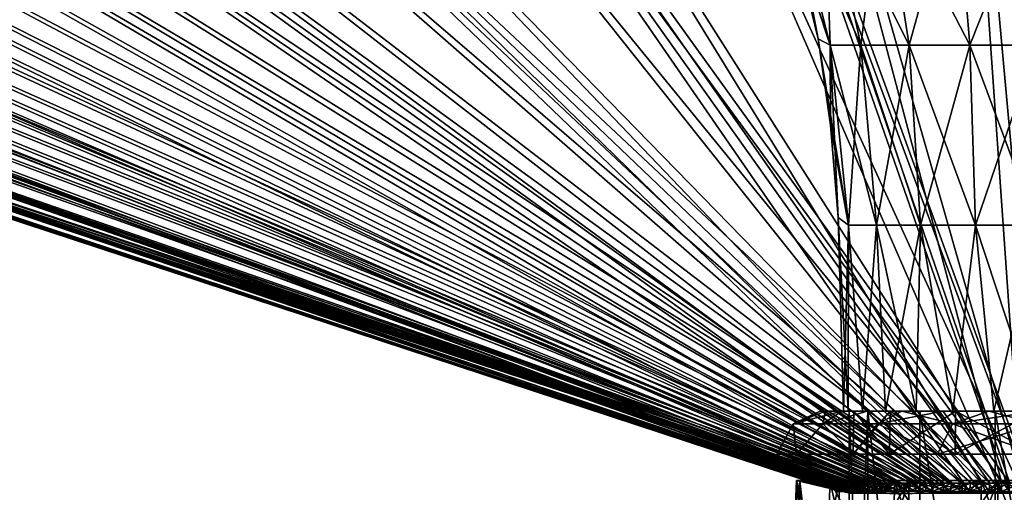
# Model space of a CAD drawing. Units: millimetres. Extents: x 111 to 478, y -6 to 56.
# Drawn here: x 186 to 220, y 21 to 38 of the extents above; entities that cross this region are included whole.
import ezdxf

# ---------------------------------------------------------------- set-up
doc = ezdxf.new("R2010")
doc.units = ezdxf.units.MM
doc.header["$LTSCALE"] = 65.185185
for name, color, linetype in [('1673', 7, 'CONTINUOUS'), ('1674', 7, 'CONTINUOUS'), ('1675', 7, 'CONTINUOUS'), ('1676', 7, 'CONTINUOUS'), ('276', 7, 'CONTINUOUS'), ('277', 7, 'CONTINUOUS'), ('304', 7, 'CONTINUOUS'), ('305', 7, 'CONTINUOUS'), ('761', 7, 'CONTINUOUS'), ('762', 7, 'CONTINUOUS'), ('765', 7, 'CONTINUOUS'), ('766', 7, 'CONTINUOUS'), ('767', 7, 'CONTINUOUS'), ('834', 7, 'CONTINUOUS'), ('835', 7, 'CONTINUOUS'), ('837', 7, 'CONTINUOUS'), ('838', 7, 'CONTINUOUS')]:
    doc.layers.add(name, color=color, linetype=linetype)

msp = doc.modelspace()

# ---------------------------------------------------------------- linework, layer by layer
at = {"layer": '1673', "color": 7, "linetype": 'CONTINUOUS', "true_color": 0xc8c8c8}
for points in [[(127.434, 55.6, 93.839), (134.724, 55.6, 104.238), (215.258, 21.6, 39.549), (127.434, 55.6, 93.839)], [(134.724, 55.6, 104.238), (143.164, 55.6, 113.727), (216.119, 21.6, 40.663), (134.724, 55.6, 104.238)], [(215.258, 21.6, 39.549), (134.724, 55.6, 104.238), (215.66, 21.6, 40.129), (215.258, 21.6, 39.549)], [(215.66, 21.6, 40.129), (134.724, 55.6, 104.238), (216.119, 21.6, 40.663), (215.66, 21.6, 40.129)], [(143.164, 55.6, 113.727), (152.641, 55.6, 122.18), (216.632, 21.6, 41.147), (143.164, 55.6, 113.727)], [(216.119, 21.6, 40.663), (143.164, 55.6, 113.727), (216.632, 21.6, 41.147), (216.119, 21.6, 40.663)], [(152.641, 55.6, 122.18), (163.03, 55.6, 129.485), (217.193, 21.6, 41.574), (152.641, 55.6, 122.18)], [(216.632, 21.6, 41.147), (152.641, 55.6, 122.18), (217.193, 21.6, 41.574), (216.632, 21.6, 41.147)], [(163.03, 55.6, 129.485), (174.191, 55.6, 135.543), (217.795, 21.6, 41.941), (163.03, 55.6, 129.485)], [(217.193, 21.6, 41.574), (163.03, 55.6, 129.485), (217.795, 21.6, 41.941), (217.193, 21.6, 41.574)], [(174.191, 55.6, 135.543), (185.976, 55.6, 140.275), (218.432, 21.6, 42.242), (174.191, 55.6, 135.543)], [(217.795, 21.6, 41.941), (174.191, 55.6, 135.543), (218.432, 21.6, 42.242), (217.795, 21.6, 41.941)], [(185.976, 55.6, 140.275), (198.228, 55.6, 143.617), (219.097, 21.6, 42.476), (185.976, 55.6, 140.275)], [(218.432, 21.6, 42.242), (185.976, 55.6, 140.275), (219.097, 21.6, 42.476), (218.432, 21.6, 42.242)], [(198.228, 55.6, 143.617), (210.784, 55.6, 145.525), (219.783, 21.6, 42.639), (198.228, 55.6, 143.617)], [(219.097, 21.6, 42.476), (198.228, 55.6, 143.617), (219.783, 21.6, 42.639), (219.097, 21.6, 42.476)], [(210.784, 55.6, 145.525), (223.475, 55.6, 145.972), (220.482, 21.6, 42.73), (210.784, 55.6, 145.525)], [(219.783, 21.6, 42.639), (210.784, 55.6, 145.525), (220.482, 21.6, 42.73), (219.783, 21.6, 42.639)]]:
    msp.add_3dface(points, dxfattribs=at)
at = {"layer": '1674', "linetype": 'CONTINUOUS'}
for points in [[(214.253, 21.6, 36.211), (214.268, 21.6, 35.506), (111.077, 55.6, 31.887), (214.253, 21.6, 36.211)], [(111.077, 55.6, 31.887), (214.268, 21.6, 35.506), (112.329, 55.6, 18.951), (111.077, 55.6, 31.887)], [(111.359, 55.6, 44.88), (214.253, 21.6, 36.211), (111.077, 55.6, 31.887), (111.359, 55.6, 44.88)], [(214.312, 21.6, 36.914), (214.253, 21.6, 36.211), (111.359, 55.6, 44.88), (214.312, 21.6, 36.914)], [(113.171, 55.6, 57.749), (214.312, 21.6, 36.914), (111.359, 55.6, 44.88), (113.171, 55.6, 57.749)], [(214.268, 21.6, 35.506), (214.356, 21.6, 34.807), (112.329, 55.6, 18.951), (214.268, 21.6, 35.506)], [(112.329, 55.6, 18.951), (214.356, 21.6, 34.807), (115.099, 55.6, 6.253), (112.329, 55.6, 18.951)], [(214.444, 21.6, 37.606), (214.312, 21.6, 36.914), (113.171, 55.6, 57.749), (214.444, 21.6, 37.606)], [(116.489, 55.6, 70.314), (214.444, 21.6, 37.606), (113.171, 55.6, 57.749), (116.489, 55.6, 70.314)], [(214.517, 21.6, 34.121), (214.748, 21.6, 33.455), (115.099, 55.6, 6.253), (214.517, 21.6, 34.121)], [(115.099, 55.6, 6.253), (214.748, 21.6, 33.455), (119.346, 55.6, -6.029), (115.099, 55.6, 6.253)], [(214.356, 21.6, 34.807), (214.517, 21.6, 34.121), (115.099, 55.6, 6.253), (214.356, 21.6, 34.807)], [(214.647, 21.6, 38.281), (214.444, 21.6, 37.606), (116.489, 55.6, 70.314), (214.647, 21.6, 38.281)], [(121.265, 55.6, 82.4), (214.647, 21.6, 38.281), (116.489, 55.6, 70.314), (121.265, 55.6, 82.4)], [(214.748, 21.6, 33.455), (215.048, 21.6, 32.817), (119.346, 55.6, -6.029), (214.748, 21.6, 33.455)], [(119.346, 55.6, -6.029), (215.048, 21.6, 32.817), (125.013, 55.6, -17.725), (119.346, 55.6, -6.029)], [(127.434, 55.6, 93.839), (214.92, 21.6, 38.931), (121.265, 55.6, 82.4), (127.434, 55.6, 93.839)], [(214.92, 21.6, 38.931), (214.647, 21.6, 38.281), (121.265, 55.6, 82.4), (214.92, 21.6, 38.931)], [(215.048, 21.6, 32.817), (215.412, 21.6, 32.214), (125.013, 55.6, -17.725), (215.048, 21.6, 32.817)], [(125.013, 55.6, -17.725), (215.412, 21.6, 32.214), (132.019, 55.6, -28.671), (125.013, 55.6, -17.725)], [(127.434, 55.6, 93.839), (215.258, 21.6, 39.549), (214.92, 21.6, 38.931), (127.434, 55.6, 93.839)], [(215.412, 21.6, 32.214), (215.837, 21.6, 31.651), (132.019, 55.6, -28.671), (215.412, 21.6, 32.214)], [(132.019, 55.6, -28.671), (215.837, 21.6, 31.651), (140.268, 55.6, -38.715), (132.019, 55.6, -28.671)], [(215.837, 21.6, 31.651), (216.319, 21.6, 31.137), (140.268, 55.6, -38.715), (215.837, 21.6, 31.651)], [(140.268, 55.6, -38.715), (216.319, 21.6, 31.137), (149.643, 55.6, -47.715), (140.268, 55.6, -38.715)], [(216.319, 21.6, 31.137), (216.852, 21.6, 30.675), (149.643, 55.6, -47.715), (216.319, 21.6, 31.137)], [(149.643, 55.6, -47.715), (216.852, 21.6, 30.675), (160.014, 55.6, -55.546), (149.643, 55.6, -47.715)], [(216.852, 21.6, 30.675), (217.43, 21.6, 30.272), (160.014, 55.6, -55.546), (216.852, 21.6, 30.675)], [(160.014, 55.6, -55.546), (217.43, 21.6, 30.272), (171.237, 55.6, -62.1), (160.014, 55.6, -55.546)], [(217.43, 21.6, 30.272), (218.046, 21.6, 29.931), (171.237, 55.6, -62.1), (217.43, 21.6, 30.272)], [(171.237, 55.6, -62.1), (218.046, 21.6, 29.931), (183.155, 55.6, -67.285), (171.237, 55.6, -62.1)], [(218.696, 21.6, 29.656), (219.37, 21.6, 29.45), (183.155, 55.6, -67.285), (218.696, 21.6, 29.656)], [(183.155, 55.6, -67.285), (219.37, 21.6, 29.45), (195.6, 55.6, -71.027), (183.155, 55.6, -67.285)], [(218.046, 21.6, 29.931), (218.696, 21.6, 29.656), (183.155, 55.6, -67.285), (218.046, 21.6, 29.931)], [(219.37, 21.6, 29.45), (220.062, 21.6, 29.316), (195.6, 55.6, -71.027), (219.37, 21.6, 29.45)], [(195.6, 55.6, -71.027), (220.062, 21.6, 29.316), (208.401, 55.6, -73.276), (195.6, 55.6, -71.027)], [(220.062, 21.6, 29.316), (220.764, 21.6, 29.254), (208.401, 55.6, -73.276), (220.062, 21.6, 29.316)], [(208.401, 55.6, -73.276), (220.764, 21.6, 29.254), (221.377, 55.6, -73.999), (208.401, 55.6, -73.276)]]:
    msp.add_3dface(points, dxfattribs=at)
at = {"layer": '1675', "linetype": 'CONTINUOUS'}
for points in [[(110.918, 55.315, 34.364), (111.905, 55.315, 21.203), (214.174, 21.315, 35.5), (110.918, 55.315, 34.364)], [(111.514, 55.315, 47.549), (110.918, 55.315, 34.364), (214.16, 21.315, 36.214), (111.514, 55.315, 47.549)], [(214.16, 21.315, 36.214), (110.918, 55.315, 34.364), (214.174, 21.315, 35.5), (214.16, 21.315, 36.214)], [(113.682, 55.315, 60.567), (111.514, 55.315, 47.549), (214.219, 21.315, 36.926), (113.682, 55.315, 60.567)], [(214.219, 21.315, 36.926), (111.514, 55.315, 47.549), (214.16, 21.315, 36.214), (214.219, 21.315, 36.926)], [(111.905, 55.315, 21.203), (114.46, 55.315, 8.255), (214.264, 21.315, 34.791), (111.905, 55.315, 21.203)], [(214.174, 21.315, 35.5), (111.905, 55.315, 21.203), (214.264, 21.315, 34.791), (214.174, 21.315, 35.5)], [(117.393, 55.315, 73.233), (113.682, 55.315, 60.567), (214.559, 21.315, 38.313), (117.393, 55.315, 73.233)], [(214.559, 21.315, 38.313), (113.682, 55.315, 60.567), (214.353, 21.315, 37.628), (214.559, 21.315, 38.313)], [(214.353, 21.315, 37.628), (113.682, 55.315, 60.567), (214.219, 21.315, 36.926), (214.353, 21.315, 37.628)], [(114.46, 55.315, 8.255), (118.545, 55.315, -4.295), (214.427, 21.315, 34.095), (114.46, 55.315, 8.255)], [(214.264, 21.315, 34.791), (114.46, 55.315, 8.255), (214.427, 21.315, 34.095), (214.264, 21.315, 34.791)], [(122.593, 55.315, 85.363), (117.393, 55.315, 73.233), (214.835, 21.315, 38.972), (122.593, 55.315, 85.363)], [(214.835, 21.315, 38.972), (117.393, 55.315, 73.233), (214.559, 21.315, 38.313), (214.835, 21.315, 38.972)], [(118.545, 55.315, -4.295), (124.103, 55.315, -16.265), (214.661, 21.315, 33.42), (118.545, 55.315, -4.295)], [(214.427, 21.315, 34.095), (118.545, 55.315, -4.295), (214.661, 21.315, 33.42), (214.427, 21.315, 34.095)], [(129.207, 55.315, 96.784), (122.593, 55.315, 85.363), (215.179, 21.315, 39.599), (129.207, 55.315, 96.784)], [(215.179, 21.315, 39.599), (122.593, 55.315, 85.363), (214.835, 21.315, 38.972), (215.179, 21.315, 39.599)], [(124.103, 55.315, -16.265), (131.054, 55.315, -27.485), (215.334, 21.315, 32.161), (124.103, 55.315, -16.265)], [(214.661, 21.315, 33.42), (124.103, 55.315, -16.265), (214.965, 21.315, 32.773), (214.661, 21.315, 33.42)], [(214.965, 21.315, 32.773), (124.103, 55.315, -16.265), (215.334, 21.315, 32.161), (214.965, 21.315, 32.773)], [(137.14, 55.315, 107.332), (129.207, 55.315, 96.784), (215.586, 21.315, 40.186), (137.14, 55.315, 107.332)], [(215.586, 21.315, 40.186), (129.207, 55.315, 96.784), (215.179, 21.315, 39.599), (215.586, 21.315, 40.186)], [(131.054, 55.315, -27.485), (139.297, 55.315, -37.792), (215.766, 21.315, 31.591), (131.054, 55.315, -27.485)], [(215.334, 21.315, 32.161), (131.054, 55.315, -27.485), (215.766, 21.315, 31.591), (215.334, 21.315, 32.161)], [(146.279, 55.315, 116.854), (137.14, 55.315, 107.332), (216.052, 21.315, 40.728), (146.279, 55.315, 116.854)], [(216.052, 21.315, 40.728), (137.14, 55.315, 107.332), (215.586, 21.315, 40.186), (216.052, 21.315, 40.728)], [(139.297, 55.315, -37.792), (148.714, 55.315, -47.039), (216.254, 21.315, 31.069), (139.297, 55.315, -37.792)], [(215.766, 21.315, 31.591), (139.297, 55.315, -37.792), (216.254, 21.315, 31.069), (215.766, 21.315, 31.591)], [(156.491, 55.315, 125.215), (146.279, 55.315, 116.854), (216.572, 21.315, 41.218), (156.491, 55.315, 125.215)], [(216.572, 21.315, 41.218), (146.279, 55.315, 116.854), (216.052, 21.315, 40.728), (216.572, 21.315, 41.218)], [(148.714, 55.315, -47.039), (159.17, 55.315, -55.092), (216.794, 21.315, 30.601), (148.714, 55.315, -47.039)], [(216.254, 21.315, 31.069), (148.714, 55.315, -47.039), (216.794, 21.315, 30.601), (216.254, 21.315, 31.069)], [(167.63, 55.315, 132.293), (156.491, 55.315, 125.215), (217.14, 21.315, 41.652), (167.63, 55.315, 132.293)], [(217.14, 21.315, 41.652), (156.491, 55.315, 125.215), (216.572, 21.315, 41.218), (217.14, 21.315, 41.652)], [(159.17, 55.315, -55.092), (170.515, 55.315, -61.836), (217.38, 21.315, 30.192), (159.17, 55.315, -55.092)], [(216.794, 21.315, 30.601), (159.17, 55.315, -55.092), (217.38, 21.315, 30.192), (216.794, 21.315, 30.601)], [(179.537, 55.315, 137.987), (167.63, 55.315, 132.293), (218.396, 21.315, 42.329), (179.537, 55.315, 137.987)], [(218.396, 21.315, 42.329), (167.63, 55.315, 132.293), (217.751, 21.315, 42.023), (218.396, 21.315, 42.329)], [(217.751, 21.315, 42.023), (167.63, 55.315, 132.293), (217.14, 21.315, 41.652), (217.751, 21.315, 42.023)], [(170.515, 55.315, -61.836), (182.585, 55.315, -67.174), (218.006, 21.315, 29.846), (170.515, 55.315, -61.836)], [(217.38, 21.315, 30.192), (170.515, 55.315, -61.836), (218.006, 21.315, 29.846), (217.38, 21.315, 30.192)], [(192.039, 55.315, 142.216), (179.537, 55.315, 137.987), (219.071, 21.315, 42.566), (192.039, 55.315, 142.216)], [(219.071, 21.315, 42.566), (179.537, 55.315, 137.987), (218.396, 21.315, 42.329), (219.071, 21.315, 42.566)], [(182.585, 55.315, -67.174), (195.207, 55.315, -71.03), (218.664, 21.315, 29.567), (182.585, 55.315, -67.174)], [(218.006, 21.315, 29.846), (182.585, 55.315, -67.174), (218.664, 21.315, 29.567), (218.006, 21.315, 29.846)], [(204.957, 55.315, 144.919), (192.039, 55.315, 142.216), (219.766, 21.315, 42.732), (204.957, 55.315, 144.919)], [(219.766, 21.315, 42.732), (192.039, 55.315, 142.216), (219.071, 21.315, 42.566), (219.766, 21.315, 42.732)], [(195.207, 55.315, -71.03), (208.2, 55.315, -73.347), (220.049, 21.315, 29.223), (195.207, 55.315, -71.03)], [(218.664, 21.315, 29.567), (195.207, 55.315, -71.03), (219.347, 21.315, 29.359), (218.664, 21.315, 29.567)], [(219.347, 21.315, 29.359), (195.207, 55.315, -71.03), (220.049, 21.315, 29.223), (219.347, 21.315, 29.359)], [(218.106, 55.315, 146.056), (204.957, 55.315, 144.919), (220.475, 21.315, 42.824), (218.106, 55.315, 146.056)], [(220.475, 21.315, 42.824), (204.957, 55.315, 144.919), (219.766, 21.315, 42.732), (220.475, 21.315, 42.824)], [(208.2, 55.315, -73.347), (221.377, 55.315, -74.093), (220.761, 21.315, 29.16), (208.2, 55.315, -73.347)], [(220.049, 21.315, 29.223), (208.2, 55.315, -73.347), (220.761, 21.315, 29.16), (220.049, 21.315, 29.223)], [(231.296, 55.315, 145.611), (218.106, 55.315, 146.056), (221.189, 21.315, 42.841), (231.296, 55.315, 145.611)], [(221.189, 21.315, 42.841), (218.106, 55.315, 146.056), (220.475, 21.315, 42.824), (221.189, 21.315, 42.841)]]:
    msp.add_3dface(points, dxfattribs=at)
at = {"layer": '1676', "linetype": 'CONTINUOUS'}
for points in [[(214.253, 21.6, 36.211), (214.312, 21.6, 36.914), (214.16, 21.315, 36.214), (214.253, 21.6, 36.211)], [(214.253, 21.6, 36.211), (214.16, 21.315, 36.214), (214.174, 21.315, 35.5), (214.253, 21.6, 36.211)], [(214.312, 21.6, 36.914), (214.219, 21.315, 36.926), (214.16, 21.315, 36.214), (214.312, 21.6, 36.914)], [(214.268, 21.6, 35.506), (214.253, 21.6, 36.211), (214.174, 21.315, 35.5), (214.268, 21.6, 35.506)], [(214.268, 21.6, 35.506), (214.174, 21.315, 35.5), (214.264, 21.315, 34.791), (214.268, 21.6, 35.506)], [(214.312, 21.6, 36.914), (214.444, 21.6, 37.606), (214.219, 21.315, 36.926), (214.312, 21.6, 36.914)], [(214.444, 21.6, 37.606), (214.353, 21.315, 37.628), (214.219, 21.315, 36.926), (214.444, 21.6, 37.606)], [(214.356, 21.6, 34.807), (214.268, 21.6, 35.506), (214.264, 21.315, 34.791), (214.356, 21.6, 34.807)], [(214.356, 21.6, 34.807), (214.264, 21.315, 34.791), (214.427, 21.315, 34.095), (214.356, 21.6, 34.807)], [(214.444, 21.6, 37.606), (214.647, 21.6, 38.281), (214.353, 21.315, 37.628), (214.444, 21.6, 37.606)], [(214.647, 21.6, 38.281), (214.559, 21.315, 38.313), (214.353, 21.315, 37.628), (214.647, 21.6, 38.281)], [(214.517, 21.6, 34.121), (214.356, 21.6, 34.807), (214.427, 21.315, 34.095), (214.517, 21.6, 34.121)], [(214.517, 21.6, 34.121), (214.427, 21.315, 34.095), (214.661, 21.315, 33.42), (214.517, 21.6, 34.121)], [(214.748, 21.6, 33.455), (214.517, 21.6, 34.121), (214.661, 21.315, 33.42), (214.748, 21.6, 33.455)], [(214.647, 21.6, 38.281), (214.92, 21.6, 38.931), (214.559, 21.315, 38.313), (214.647, 21.6, 38.281)], [(214.92, 21.6, 38.931), (214.835, 21.315, 38.972), (214.559, 21.315, 38.313), (214.92, 21.6, 38.931)], [(215.048, 21.6, 32.817), (214.748, 21.6, 33.455), (214.661, 21.315, 33.42), (215.048, 21.6, 32.817)], [(215.048, 21.6, 32.817), (214.661, 21.315, 33.42), (214.965, 21.315, 32.773), (215.048, 21.6, 32.817)], [(214.92, 21.6, 38.931), (215.258, 21.6, 39.549), (214.835, 21.315, 38.972), (214.92, 21.6, 38.931)], [(215.258, 21.6, 39.549), (215.179, 21.315, 39.599), (214.835, 21.315, 38.972), (215.258, 21.6, 39.549)], [(215.412, 21.6, 32.214), (215.048, 21.6, 32.817), (214.965, 21.315, 32.773), (215.412, 21.6, 32.214)], [(215.412, 21.6, 32.214), (214.965, 21.315, 32.773), (215.334, 21.315, 32.161), (215.412, 21.6, 32.214)], [(215.258, 21.6, 39.549), (215.66, 21.6, 40.129), (215.179, 21.315, 39.599), (215.258, 21.6, 39.549)], [(215.66, 21.6, 40.129), (215.586, 21.315, 40.186), (215.179, 21.315, 39.599), (215.66, 21.6, 40.129)], [(215.837, 21.6, 31.651), (215.412, 21.6, 32.214), (215.334, 21.315, 32.161), (215.837, 21.6, 31.651)], [(215.837, 21.6, 31.651), (215.334, 21.315, 32.161), (215.766, 21.315, 31.591), (215.837, 21.6, 31.651)], [(215.66, 21.6, 40.129), (216.119, 21.6, 40.663), (215.586, 21.315, 40.186), (215.66, 21.6, 40.129)], [(216.119, 21.6, 40.663), (216.052, 21.315, 40.728), (215.586, 21.315, 40.186), (216.119, 21.6, 40.663)], [(216.319, 21.6, 31.137), (215.837, 21.6, 31.651), (215.766, 21.315, 31.591), (216.319, 21.6, 31.137)], [(216.319, 21.6, 31.137), (215.766, 21.315, 31.591), (216.254, 21.315, 31.069), (216.319, 21.6, 31.137)], [(216.119, 21.6, 40.663), (216.632, 21.6, 41.147), (216.052, 21.315, 40.728), (216.119, 21.6, 40.663)], [(216.632, 21.6, 41.147), (216.572, 21.315, 41.218), (216.052, 21.315, 40.728), (216.632, 21.6, 41.147)], [(216.852, 21.6, 30.675), (216.319, 21.6, 31.137), (216.254, 21.315, 31.069), (216.852, 21.6, 30.675)], [(216.852, 21.6, 30.675), (216.254, 21.315, 31.069), (216.794, 21.315, 30.601), (216.852, 21.6, 30.675)], [(216.632, 21.6, 41.147), (217.193, 21.6, 41.574), (216.572, 21.315, 41.218), (216.632, 21.6, 41.147)], [(217.193, 21.6, 41.574), (217.14, 21.315, 41.652), (216.572, 21.315, 41.218), (217.193, 21.6, 41.574)], [(217.43, 21.6, 30.272), (216.852, 21.6, 30.675), (216.794, 21.315, 30.601), (217.43, 21.6, 30.272)], [(217.43, 21.6, 30.272), (216.794, 21.315, 30.601), (217.38, 21.315, 30.192), (217.43, 21.6, 30.272)], [(217.193, 21.6, 41.574), (217.795, 21.6, 41.941), (217.14, 21.315, 41.652), (217.193, 21.6, 41.574)], [(217.795, 21.6, 41.941), (217.751, 21.315, 42.023), (217.14, 21.315, 41.652), (217.795, 21.6, 41.941)], [(218.046, 21.6, 29.931), (217.43, 21.6, 30.272), (217.38, 21.315, 30.192), (218.046, 21.6, 29.931)], [(218.046, 21.6, 29.931), (217.38, 21.315, 30.192), (218.006, 21.315, 29.846), (218.046, 21.6, 29.931)], [(217.795, 21.6, 41.941), (218.432, 21.6, 42.242), (217.751, 21.315, 42.023), (217.795, 21.6, 41.941)], [(218.432, 21.6, 42.242), (218.396, 21.315, 42.329), (217.751, 21.315, 42.023), (218.432, 21.6, 42.242)], [(218.696, 21.6, 29.656), (218.046, 21.6, 29.931), (218.006, 21.315, 29.846), (218.696, 21.6, 29.656)], [(218.696, 21.6, 29.656), (218.006, 21.315, 29.846), (218.664, 21.315, 29.567), (218.696, 21.6, 29.656)], [(218.432, 21.6, 42.242), (219.097, 21.6, 42.476), (218.396, 21.315, 42.329), (218.432, 21.6, 42.242)], [(219.097, 21.6, 42.476), (219.071, 21.315, 42.566), (218.396, 21.315, 42.329), (219.097, 21.6, 42.476)], [(219.37, 21.6, 29.45), (218.696, 21.6, 29.656), (218.664, 21.315, 29.567), (219.37, 21.6, 29.45)], [(219.37, 21.6, 29.45), (218.664, 21.315, 29.567), (219.347, 21.315, 29.359), (219.37, 21.6, 29.45)], [(219.097, 21.6, 42.476), (219.783, 21.6, 42.639), (219.071, 21.315, 42.566), (219.097, 21.6, 42.476)], [(219.783, 21.6, 42.639), (219.766, 21.315, 42.732), (219.071, 21.315, 42.566), (219.783, 21.6, 42.639)], [(220.062, 21.6, 29.316), (219.37, 21.6, 29.45), (219.347, 21.315, 29.359), (220.062, 21.6, 29.316)], [(220.062, 21.6, 29.316), (219.347, 21.315, 29.359), (220.049, 21.315, 29.223), (220.062, 21.6, 29.316)], [(219.783, 21.6, 42.639), (220.482, 21.6, 42.73), (219.766, 21.315, 42.732), (219.783, 21.6, 42.639)], [(220.482, 21.6, 42.73), (220.475, 21.315, 42.824), (219.766, 21.315, 42.732), (220.482, 21.6, 42.73)]]:
    msp.add_3dface(points, dxfattribs=at)
at = {"layer": '276', "linetype": 'CONTINUOUS'}
for points in [[(216.074, 21.69, 42.837), (215.407, 21.25, 39.457), (213.833, 21.69, 40.431), (216.074, 21.69, 42.837)], [(215.563, 21.25, 39.698), (215.407, 21.25, 39.457), (216.074, 21.69, 42.837), (215.563, 21.25, 39.698)], [(215.729, 21.25, 39.931), (215.563, 21.25, 39.698), (216.074, 21.69, 42.837), (215.729, 21.25, 39.931)], [(216.561, 21.226, 40.714), (215.729, 21.25, 39.931), (216.074, 21.69, 42.837), (216.561, 21.226, 40.714)], [(217.393, 21.25, 41.497), (216.561, 21.226, 40.714), (216.074, 21.69, 42.837), (217.393, 21.25, 41.497)], [(219.065, 21.69, 44.201), (217.393, 21.25, 41.497), (216.074, 21.69, 42.837), (219.065, 21.69, 44.201)], [(218.579, 21.25, 42.113), (217.393, 21.25, 41.497), (219.065, 21.69, 44.201), (218.579, 21.25, 42.113)], [(219.865, 21.25, 42.476), (218.579, 21.25, 42.113), (219.065, 21.69, 44.201), (219.865, 21.25, 42.476)], [(222.349, 21.69, 44.318), (219.865, 21.25, 42.476), (219.065, 21.69, 44.201), (222.349, 21.69, 44.318)], [(221.198, 21.25, 42.572), (219.865, 21.25, 42.476), (222.349, 21.69, 44.318), (221.198, 21.25, 42.572)]]:
    msp.add_3dface(points, dxfattribs=at)
at = {"layer": '277', "linetype": 'CONTINUOUS'}
for points in [[(213.833, 21.69, 40.431), (214.526, 21.25, 37.148), (212.682, 21.69, 37.349), (213.833, 21.69, 40.431)], [(214.526, 21.25, 37.148), (214.559, 21.25, 34.677), (212.682, 21.69, 37.349), (214.526, 21.25, 37.148)], [(212.682, 21.69, 37.349), (214.559, 21.25, 34.677), (212.799, 21.69, 34.065), (212.682, 21.69, 37.349)], [(214.559, 21.25, 34.677), (215.503, 21.25, 32.393), (212.799, 21.69, 34.065), (214.559, 21.25, 34.677)], [(212.799, 21.69, 34.065), (215.503, 21.25, 32.393), (214.163, 21.69, 31.074), (212.799, 21.69, 34.065)], [(213.833, 21.69, 40.431), (215.407, 21.25, 39.457), (214.526, 21.25, 37.148), (213.833, 21.69, 40.431)], [(216.286, 21.226, 31.561), (217.069, 21.25, 30.729), (214.163, 21.69, 31.074), (216.286, 21.226, 31.561)], [(214.163, 21.69, 31.074), (217.069, 21.25, 30.729), (216.569, 21.69, 28.833), (214.163, 21.69, 31.074)], [(215.503, 21.25, 32.393), (216.286, 21.226, 31.561), (214.163, 21.69, 31.074), (215.503, 21.25, 32.393)], [(218.216, 21.25, 30.044), (219.478, 21.25, 29.604), (216.569, 21.69, 28.833), (218.216, 21.25, 30.044)], [(216.569, 21.69, 28.833), (219.478, 21.25, 29.604), (219.651, 21.69, 27.682), (216.569, 21.69, 28.833)], [(217.069, 21.25, 30.729), (218.216, 21.25, 30.044), (216.569, 21.69, 28.833), (217.069, 21.25, 30.729)], [(219.478, 21.25, 29.604), (220.802, 21.25, 29.428), (219.651, 21.69, 27.682), (219.478, 21.25, 29.604)], [(220.802, 21.25, 29.428), (222.135, 21.25, 29.524), (219.651, 21.69, 27.682), (220.802, 21.25, 29.428)], [(219.651, 21.69, 27.682), (222.135, 21.25, 29.524), (222.935, 21.69, 27.799), (219.651, 21.69, 27.682)]]:
    msp.add_3dface(points, dxfattribs=at)
at = {"layer": '304', "linetype": 'CONTINUOUS'}
for points in [[(216.569, 21.69, 28.833), (219.651, 21.69, 27.682), (216.531, 17.47, 28.77), (216.569, 21.69, 28.833)], [(216.531, 17.47, 28.77), (219.651, 21.69, 27.682), (218.027, 17.47, 28.037), (216.531, 17.47, 28.77)], [(218.027, 17.47, 28.037), (219.651, 21.69, 27.682), (219.639, 17.47, 27.61), (218.027, 17.47, 28.037)], [(219.639, 17.47, 27.61), (219.651, 21.69, 27.682), (221.3, 17.47, 27.505), (219.639, 17.47, 27.61)], [(219.651, 21.69, 27.682), (222.935, 21.69, 27.799), (221.3, 17.47, 27.505), (219.651, 21.69, 27.682)]]:
    msp.add_3dface(points, dxfattribs=at)
at = {"layer": '305', "linetype": 'CONTINUOUS'}
for points in [[(212.682, 21.69, 37.349), (212.799, 21.69, 34.065), (212.505, 17.47, 35.699), (212.682, 21.69, 37.349)], [(212.61, 17.47, 37.363), (212.682, 21.69, 37.349), (212.505, 17.47, 35.699), (212.61, 17.47, 37.363)], [(212.505, 17.47, 35.699), (212.799, 21.69, 34.065), (212.727, 17.47, 34.049), (212.505, 17.47, 35.699)], [(213.037, 17.47, 38.973), (212.682, 21.69, 37.349), (212.61, 17.47, 37.363), (213.037, 17.47, 38.973)], [(213.833, 21.69, 40.431), (212.682, 21.69, 37.349), (213.77, 17.47, 40.469), (213.833, 21.69, 40.431)], [(213.77, 17.47, 40.469), (212.682, 21.69, 37.349), (213.037, 17.47, 38.973), (213.77, 17.47, 40.469)], [(212.727, 17.47, 34.049), (212.799, 21.69, 34.065), (213.267, 17.47, 32.471), (212.727, 17.47, 34.049)], [(212.799, 21.69, 34.065), (214.163, 21.69, 31.074), (213.267, 17.47, 32.471), (212.799, 21.69, 34.065)], [(213.267, 17.47, 32.471), (214.163, 21.69, 31.074), (214.103, 17.47, 31.031), (213.267, 17.47, 32.471)], [(214.781, 17.47, 41.794), (213.833, 21.69, 40.431), (213.77, 17.47, 40.469), (214.781, 17.47, 41.794)], [(216.074, 21.69, 42.837), (213.833, 21.69, 40.431), (216.03, 17.47, 42.896), (216.074, 21.69, 42.837)], [(216.03, 17.47, 42.896), (213.833, 21.69, 40.431), (214.781, 17.47, 41.794), (216.03, 17.47, 42.896)], [(214.163, 21.69, 31.074), (216.569, 21.69, 28.833), (214.103, 17.47, 31.031), (214.163, 21.69, 31.074)], [(214.103, 17.47, 31.031), (216.569, 21.69, 28.833), (215.206, 17.47, 29.781), (214.103, 17.47, 31.031)], [(215.206, 17.47, 29.781), (216.569, 21.69, 28.833), (216.531, 17.47, 28.77), (215.206, 17.47, 29.781)], [(217.472, 17.47, 43.733), (216.074, 21.69, 42.837), (216.03, 17.47, 42.896), (217.472, 17.47, 43.733)], [(219.065, 21.69, 44.201), (216.074, 21.69, 42.837), (219.047, 17.47, 44.273), (219.065, 21.69, 44.201)], [(219.047, 17.47, 44.273), (216.074, 21.69, 42.837), (217.472, 17.47, 43.733), (219.047, 17.47, 44.273)], [(220.7, 17.47, 44.495), (219.065, 21.69, 44.201), (219.047, 17.47, 44.273), (220.7, 17.47, 44.495)], [(222.349, 21.69, 44.318), (219.065, 21.69, 44.201), (220.7, 17.47, 44.495), (222.349, 21.69, 44.318)]]:
    msp.add_3dface(points, dxfattribs=at)
at = {"layer": '761', "color": 7, "linetype": 'CONTINUOUS'}
for points in [[(212.396, 41.262, 36), (213.841, 36.77, 38.326), (211.908, 42.651, 36), (212.396, 41.262, 36)], [(211.908, 42.651, 36), (213.841, 36.77, 38.326), (212.359, 42.633, 38.808), (211.908, 42.651, 36)], [(213.841, 36.77, 38.326), (214.91, 36.77, 40.425), (212.359, 42.633, 38.808), (213.841, 36.77, 38.326)], [(212.359, 42.633, 38.808), (214.91, 36.77, 40.425), (213.649, 42.633, 41.341), (212.359, 42.633, 38.808)], [(214.91, 36.77, 40.425), (216.575, 36.77, 42.09), (213.649, 42.633, 41.341), (214.91, 36.77, 40.425)], [(213.649, 42.633, 41.341), (216.575, 36.77, 42.09), (215.659, 42.633, 43.351), (213.649, 42.633, 41.341)], [(216.575, 36.77, 42.09), (218.674, 36.77, 43.159), (215.659, 42.633, 43.351), (216.575, 36.77, 42.09)], [(215.659, 42.633, 43.351), (218.674, 36.77, 43.159), (218.192, 42.633, 44.641), (215.659, 42.633, 43.351)], [(218.674, 36.77, 43.159), (221, 36.77, 43.528), (218.192, 42.633, 44.641), (218.674, 36.77, 43.159)], [(218.192, 42.633, 44.641), (221, 36.77, 43.528), (221, 42.633, 45.086), (218.192, 42.633, 44.641)], [(213.434, 36.99, 36), (213.841, 36.77, 38.326), (212.396, 41.262, 36), (213.434, 36.99, 36)], [(213.856, 34, 36), (214.474, 30.536, 38.121), (213.434, 36.99, 36), (213.856, 34, 36)], [(213.434, 36.99, 36), (214.474, 30.536, 38.121), (213.841, 36.77, 38.326), (213.434, 36.99, 36)], [(214.474, 30.536, 38.121), (215.448, 30.536, 40.033), (213.841, 36.77, 38.326), (214.474, 30.536, 38.121)], [(213.841, 36.77, 38.326), (215.448, 30.536, 40.033), (214.91, 36.77, 40.425), (213.841, 36.77, 38.326)], [(215.448, 30.536, 40.033), (216.967, 30.536, 41.552), (214.91, 36.77, 40.425), (215.448, 30.536, 40.033)], [(214.91, 36.77, 40.425), (216.967, 30.536, 41.552), (216.575, 36.77, 42.09), (214.91, 36.77, 40.425)], [(216.967, 30.536, 41.552), (218.879, 30.536, 42.526), (216.575, 36.77, 42.09), (216.967, 30.536, 41.552)], [(216.575, 36.77, 42.09), (218.879, 30.536, 42.526), (218.674, 36.77, 43.159), (216.575, 36.77, 42.09)], [(218.879, 30.536, 42.526), (221, 30.536, 42.862), (218.674, 36.77, 43.159), (218.879, 30.536, 42.526)], [(218.674, 36.77, 43.159), (221, 30.536, 42.862), (221, 36.77, 43.528), (218.674, 36.77, 43.159)], [(214.122, 30.802, 36), (214.474, 30.536, 38.121), (213.856, 34, 36), (214.122, 30.802, 36)], [(214.3, 24.1, 36), (214.468, 24.1, 37.49), (214.122, 30.802, 36), (214.3, 24.1, 36)], [(214.122, 30.802, 36), (214.468, 24.1, 37.49), (214.474, 30.536, 38.121), (214.122, 30.802, 36)], [(214.468, 24.1, 37.49), (214.964, 24.1, 38.907), (214.474, 30.536, 38.121), (214.468, 24.1, 37.49)], [(214.474, 30.536, 38.121), (214.964, 24.1, 38.907), (215.448, 30.536, 40.033), (214.474, 30.536, 38.121)], [(214.964, 24.1, 38.907), (215.762, 24.1, 40.178), (215.448, 30.536, 40.033), (214.964, 24.1, 38.907)], [(215.762, 24.1, 40.178), (216.823, 24.1, 41.239), (215.448, 30.536, 40.033), (215.762, 24.1, 40.178)], [(215.448, 30.536, 40.033), (216.823, 24.1, 41.239), (216.967, 30.536, 41.552), (215.448, 30.536, 40.033)], [(216.823, 24.1, 41.239), (218.093, 24.1, 42.036), (216.967, 30.536, 41.552), (216.823, 24.1, 41.239)], [(216.967, 30.536, 41.552), (218.093, 24.1, 42.036), (218.879, 30.536, 42.526), (216.967, 30.536, 41.552)], [(218.093, 24.1, 42.036), (219.509, 24.1, 42.532), (218.879, 30.536, 42.526), (218.093, 24.1, 42.036)], [(219.509, 24.1, 42.532), (221, 24.1, 42.7), (218.879, 30.536, 42.526), (219.509, 24.1, 42.532)], [(218.879, 30.536, 42.526), (221, 24.1, 42.7), (221, 30.536, 42.862), (218.879, 30.536, 42.526)]]:
    msp.add_3dface(points, dxfattribs=at)
at = {"layer": '762', "color": 7, "linetype": 'CONTINUOUS'}
for points in [[(213.434, 36.99, 36), (212.396, 41.262, 36), (212.359, 42.633, 33.192), (213.434, 36.99, 36)], [(213.841, 36.77, 33.674), (213.434, 36.99, 36), (212.359, 42.633, 33.192), (213.841, 36.77, 33.674)], [(213.649, 42.633, 30.659), (213.841, 36.77, 33.674), (212.359, 42.633, 33.192), (213.649, 42.633, 30.659)], [(214.91, 36.77, 31.575), (213.841, 36.77, 33.674), (213.649, 42.633, 30.659), (214.91, 36.77, 31.575)], [(215.659, 42.633, 28.649), (214.91, 36.77, 31.575), (213.649, 42.633, 30.659), (215.659, 42.633, 28.649)], [(216.575, 36.77, 29.91), (214.91, 36.77, 31.575), (215.659, 42.633, 28.649), (216.575, 36.77, 29.91)], [(218.192, 42.633, 27.359), (216.575, 36.77, 29.91), (215.659, 42.633, 28.649), (218.192, 42.633, 27.359)], [(218.674, 36.77, 28.841), (216.575, 36.77, 29.91), (218.192, 42.633, 27.359), (218.674, 36.77, 28.841)], [(221, 42.633, 26.914), (218.674, 36.77, 28.841), (218.192, 42.633, 27.359), (221, 42.633, 26.914)], [(221, 36.77, 28.472), (218.674, 36.77, 28.841), (221, 42.633, 26.914), (221, 36.77, 28.472)], [(213.856, 34, 36), (213.434, 36.99, 36), (213.841, 36.77, 33.674), (213.856, 34, 36)], [(214.122, 30.802, 36), (213.856, 34, 36), (213.841, 36.77, 33.674), (214.122, 30.802, 36)], [(214.474, 30.536, 33.879), (214.122, 30.802, 36), (213.841, 36.77, 33.674), (214.474, 30.536, 33.879)], [(214.91, 36.77, 31.575), (214.474, 30.536, 33.879), (213.841, 36.77, 33.674), (214.91, 36.77, 31.575)], [(215.448, 30.536, 31.967), (214.474, 30.536, 33.879), (214.91, 36.77, 31.575), (215.448, 30.536, 31.967)], [(216.575, 36.77, 29.91), (215.448, 30.536, 31.967), (214.91, 36.77, 31.575), (216.575, 36.77, 29.91)], [(216.967, 30.536, 30.448), (215.448, 30.536, 31.967), (216.575, 36.77, 29.91), (216.967, 30.536, 30.448)], [(218.674, 36.77, 28.841), (216.967, 30.536, 30.448), (216.575, 36.77, 29.91), (218.674, 36.77, 28.841)], [(218.879, 30.536, 29.474), (216.967, 30.536, 30.448), (218.674, 36.77, 28.841), (218.879, 30.536, 29.474)], [(221, 36.77, 28.472), (218.879, 30.536, 29.474), (218.674, 36.77, 28.841), (221, 36.77, 28.472)], [(221, 30.536, 29.138), (218.879, 30.536, 29.474), (221, 36.77, 28.472), (221, 30.536, 29.138)], [(214.3, 24.1, 36), (214.122, 30.802, 36), (214.474, 30.536, 33.879), (214.3, 24.1, 36)], [(214.3, 24.1, 36), (214.474, 30.536, 33.879), (214.468, 24.1, 34.51), (214.3, 24.1, 36)], [(214.468, 24.1, 34.51), (214.474, 30.536, 33.879), (214.964, 24.1, 33.093), (214.468, 24.1, 34.51)], [(214.474, 30.536, 33.879), (215.448, 30.536, 31.967), (214.964, 24.1, 33.093), (214.474, 30.536, 33.879)], [(214.964, 24.1, 33.093), (215.448, 30.536, 31.967), (215.762, 24.1, 31.822), (214.964, 24.1, 33.093)], [(215.448, 30.536, 31.967), (216.967, 30.536, 30.448), (215.762, 24.1, 31.822), (215.448, 30.536, 31.967)], [(215.762, 24.1, 31.822), (216.967, 30.536, 30.448), (216.823, 24.1, 30.761), (215.762, 24.1, 31.822)], [(216.823, 24.1, 30.761), (216.967, 30.536, 30.448), (218.093, 24.1, 29.964), (216.823, 24.1, 30.761)], [(216.967, 30.536, 30.448), (218.879, 30.536, 29.474), (218.093, 24.1, 29.964), (216.967, 30.536, 30.448)], [(218.093, 24.1, 29.964), (218.879, 30.536, 29.474), (219.509, 24.1, 29.468), (218.093, 24.1, 29.964)], [(218.879, 30.536, 29.474), (221, 30.536, 29.138), (219.509, 24.1, 29.468), (218.879, 30.536, 29.474)], [(219.509, 24.1, 29.468), (221, 30.536, 29.138), (221, 24.1, 29.3), (219.509, 24.1, 29.468)]]:
    msp.add_3dface(points, dxfattribs=at)
at = {"layer": '765', "color": 7, "linetype": 'CONTINUOUS'}
for points in [[(214.5, 24.1, 36), (214.5, 7.6, 36), (215.144, 7.6, 38.82), (214.5, 24.1, 36)], [(215.144, 24.1, 38.82), (214.5, 24.1, 36), (215.144, 7.6, 38.82), (215.144, 24.1, 38.82)], [(216.948, 24.1, 41.082), (215.144, 24.1, 38.82), (216.947, 7.6, 41.082), (216.948, 24.1, 41.082)], [(216.947, 7.6, 41.082), (215.144, 24.1, 38.82), (215.144, 7.6, 38.82), (216.947, 7.6, 41.082)], [(219.554, 7.6, 42.337), (216.948, 24.1, 41.082), (216.947, 7.6, 41.082), (219.554, 7.6, 42.337)], [(219.553, 24.1, 42.337), (216.948, 24.1, 41.082), (219.554, 7.6, 42.337), (219.553, 24.1, 42.337)], [(222.447, 24.1, 42.337), (219.553, 24.1, 42.337), (222.446, 7.6, 42.337), (222.447, 24.1, 42.337)], [(222.446, 7.6, 42.337), (219.553, 24.1, 42.337), (219.554, 7.6, 42.337), (222.446, 7.6, 42.337)]]:
    msp.add_3dface(points, dxfattribs=at)
at = {"layer": '766', "color": 7, "linetype": 'CONTINUOUS'}
for points in [[(214.468, 24.1, 37.49), (214.3, 24.1, 36), (215.144, 24.1, 38.82), (214.468, 24.1, 37.49)], [(214.3, 24.1, 36), (214.468, 24.1, 34.51), (214.5, 24.1, 36), (214.3, 24.1, 36)], [(214.3, 24.1, 36), (214.5, 24.1, 36), (215.144, 24.1, 38.82), (214.3, 24.1, 36)], [(214.964, 24.1, 38.907), (214.468, 24.1, 37.49), (215.144, 24.1, 38.82), (214.964, 24.1, 38.907)], [(214.468, 24.1, 34.51), (214.964, 24.1, 33.093), (215.144, 24.1, 33.18), (214.468, 24.1, 34.51)], [(214.5, 24.1, 36), (214.468, 24.1, 34.51), (215.144, 24.1, 33.18), (214.5, 24.1, 36)], [(215.762, 24.1, 40.178), (214.964, 24.1, 38.907), (216.948, 24.1, 41.082), (215.762, 24.1, 40.178)], [(214.964, 24.1, 38.907), (215.144, 24.1, 38.82), (216.948, 24.1, 41.082), (214.964, 24.1, 38.907)], [(214.964, 24.1, 33.093), (215.762, 24.1, 31.822), (215.144, 24.1, 33.18), (214.964, 24.1, 33.093)], [(215.144, 24.1, 33.18), (215.762, 24.1, 31.822), (216.948, 24.1, 30.918), (215.144, 24.1, 33.18)], [(216.823, 24.1, 41.239), (215.762, 24.1, 40.178), (216.948, 24.1, 41.082), (216.823, 24.1, 41.239)], [(215.762, 24.1, 31.822), (216.823, 24.1, 30.761), (216.948, 24.1, 30.918), (215.762, 24.1, 31.822)], [(218.093, 24.1, 42.036), (216.823, 24.1, 41.239), (219.553, 24.1, 42.337), (218.093, 24.1, 42.036)], [(216.823, 24.1, 41.239), (216.948, 24.1, 41.082), (219.553, 24.1, 42.337), (216.823, 24.1, 41.239)], [(216.823, 24.1, 30.761), (218.093, 24.1, 29.964), (216.948, 24.1, 30.918), (216.823, 24.1, 30.761)], [(216.948, 24.1, 30.918), (218.093, 24.1, 29.964), (219.553, 24.1, 29.663), (216.948, 24.1, 30.918)], [(219.509, 24.1, 42.532), (218.093, 24.1, 42.036), (219.553, 24.1, 42.337), (219.509, 24.1, 42.532)], [(218.093, 24.1, 29.964), (219.509, 24.1, 29.468), (219.553, 24.1, 29.663), (218.093, 24.1, 29.964)], [(222.491, 24.1, 42.532), (221, 24.1, 42.7), (219.509, 24.1, 42.532), (222.491, 24.1, 42.532)], [(222.491, 24.1, 42.532), (219.509, 24.1, 42.532), (219.553, 24.1, 42.337), (222.491, 24.1, 42.532)], [(219.509, 24.1, 29.468), (221, 24.1, 29.3), (222.491, 24.1, 29.468), (219.509, 24.1, 29.468)], [(219.509, 24.1, 29.468), (222.491, 24.1, 29.468), (222.447, 24.1, 29.663), (219.509, 24.1, 29.468)], [(219.553, 24.1, 29.663), (219.509, 24.1, 29.468), (222.447, 24.1, 29.663), (219.553, 24.1, 29.663)], [(222.491, 24.1, 42.532), (219.553, 24.1, 42.337), (222.447, 24.1, 42.337), (222.491, 24.1, 42.532)]]:
    msp.add_3dface(points, dxfattribs=at)
at = {"layer": '767', "color": 7, "linetype": 'CONTINUOUS'}
for points in [[(214.5, 7.6, 36), (214.5, 24.1, 36), (215.144, 24.1, 33.18), (214.5, 7.6, 36)], [(214.5, 7.6, 36), (215.144, 24.1, 33.18), (215.144, 7.6, 33.18), (214.5, 7.6, 36)], [(215.144, 24.1, 33.18), (216.948, 24.1, 30.918), (216.947, 7.6, 30.918), (215.144, 24.1, 33.18)], [(215.144, 7.6, 33.18), (215.144, 24.1, 33.18), (216.947, 7.6, 30.918), (215.144, 7.6, 33.18)], [(216.947, 7.6, 30.918), (216.948, 24.1, 30.918), (219.554, 7.6, 29.663), (216.947, 7.6, 30.918)], [(216.948, 24.1, 30.918), (219.553, 24.1, 29.663), (219.554, 7.6, 29.663), (216.948, 24.1, 30.918)], [(219.553, 24.1, 29.663), (222.447, 24.1, 29.663), (219.554, 7.6, 29.663), (219.553, 24.1, 29.663)], [(219.554, 7.6, 29.663), (222.447, 24.1, 29.663), (222.446, 7.6, 29.663), (219.554, 7.6, 29.663)]]:
    msp.add_3dface(points, dxfattribs=at)
at = {"layer": '834', "linetype": 'CONTINUOUS'}
for points in [[(212, 22.6, 36), (212.685, 22.6, 32.556), (212.685, 22.6, 39.444), (212, 22.6, 36)], [(212.685, 22.6, 32.556), (214.636, 22.6, 29.636), (212.685, 22.6, 39.444), (212.685, 22.6, 32.556)], [(214.636, 22.6, 29.636), (214.636, 22.6, 34.548), (212.685, 22.6, 39.444), (214.636, 22.6, 29.636)], [(214.636, 22.6, 42.364), (212.685, 22.6, 39.444), (214.636, 22.6, 37.452), (214.636, 22.6, 42.364)], [(214.636, 22.6, 37.452), (212.685, 22.6, 39.444), (214.636, 22.6, 34.548), (214.636, 22.6, 37.452)], [(214.637, 22.6, 37.452), (215.897, 22.6, 40.069), (214.636, 22.6, 42.364), (214.637, 22.6, 37.452)], [(214.636, 22.6, 42.364), (215.897, 22.6, 40.069), (217.556, 22.6, 44.315), (214.636, 22.6, 42.364)], [(214.636, 22.6, 42.364), (214.636, 22.6, 37.452), (214.637, 22.6, 37.452), (214.636, 22.6, 42.364)], [(217.556, 22.6, 27.685), (214.637, 22.6, 34.548), (214.636, 22.6, 29.636), (217.556, 22.6, 27.685)], [(214.637, 22.6, 37.452), (214.636, 22.6, 37.452), (214.637, 22.6, 34.548), (214.637, 22.6, 37.452)], [(214.636, 22.6, 37.452), (214.636, 22.6, 34.548), (214.637, 22.6, 34.548), (214.636, 22.6, 37.452)], [(214.636, 22.6, 29.636), (214.637, 22.6, 34.548), (214.636, 22.6, 34.548), (214.636, 22.6, 29.636)], [(215.897, 22.6, 31.931), (214.637, 22.6, 34.548), (217.556, 22.6, 27.685), (215.897, 22.6, 31.931)], [(215.897, 22.6, 40.069), (218.168, 22.6, 41.88), (217.556, 22.6, 44.315), (215.897, 22.6, 40.069)], [(218.168, 22.6, 30.12), (215.897, 22.6, 31.931), (217.556, 22.6, 27.685), (218.168, 22.6, 30.12)], [(218.168, 22.6, 41.88), (221, 22.6, 42.526), (217.556, 22.6, 44.315), (218.168, 22.6, 41.88)], [(217.556, 22.6, 44.315), (221, 22.6, 42.526), (221, 22.6, 45), (217.556, 22.6, 44.315)], [(221, 22.6, 27), (218.168, 22.6, 30.12), (217.556, 22.6, 27.685), (221, 22.6, 27)], [(221, 22.6, 29.474), (218.168, 22.6, 30.12), (221, 22.6, 27), (221, 22.6, 29.474)]]:
    msp.add_3dface(points, dxfattribs=at)
at = {"layer": '835', "linetype": 'CONTINUOUS'}
for points in [[(213.5, 24.1, 36), (213.688, 24.1, 37.669), (213.688, 24.1, 34.331), (213.5, 24.1, 36)], [(213.688, 24.1, 37.669), (214.243, 24.1, 39.254), (213.688, 24.1, 34.331), (213.688, 24.1, 37.669)], [(213.688, 24.1, 34.331), (214.243, 24.1, 39.254), (214.243, 24.1, 32.746), (213.688, 24.1, 34.331)], [(214.663, 24.1, 37.446), (214.663, 24.1, 34.554), (214.243, 24.1, 32.746), (214.663, 24.1, 37.446)], [(214.243, 24.1, 32.746), (214.663, 24.1, 34.554), (215.137, 24.1, 31.323), (214.243, 24.1, 32.746)], [(215.137, 24.1, 40.677), (214.663, 24.1, 37.446), (214.243, 24.1, 39.254), (215.137, 24.1, 40.677)], [(214.243, 24.1, 39.254), (214.663, 24.1, 37.446), (214.243, 24.1, 32.746), (214.243, 24.1, 39.254)], [(214.663, 24.1, 34.554), (215.918, 24.1, 31.948), (215.137, 24.1, 31.323), (214.663, 24.1, 34.554)], [(215.918, 24.1, 40.052), (214.663, 24.1, 37.446), (215.137, 24.1, 40.677), (215.918, 24.1, 40.052)], [(215.137, 24.1, 31.323), (215.918, 24.1, 31.948), (216.324, 24.1, 30.136), (215.137, 24.1, 31.323)], [(216.324, 24.1, 41.864), (215.918, 24.1, 40.052), (215.137, 24.1, 40.677), (216.324, 24.1, 41.864)], [(215.918, 24.1, 31.948), (218.179, 24.1, 30.144), (216.324, 24.1, 30.136), (215.918, 24.1, 31.948)], [(218.179, 24.1, 41.856), (215.918, 24.1, 40.052), (217.747, 24.1, 42.758), (218.179, 24.1, 41.856)], [(217.747, 24.1, 42.758), (215.918, 24.1, 40.052), (216.324, 24.1, 41.864), (217.747, 24.1, 42.758)], [(216.324, 24.1, 30.136), (218.179, 24.1, 30.144), (217.747, 24.1, 29.242), (216.324, 24.1, 30.136)], [(217.747, 24.1, 29.242), (218.179, 24.1, 30.144), (219.332, 24.1, 28.688), (217.747, 24.1, 29.242)], [(219.332, 24.1, 43.312), (218.179, 24.1, 41.856), (217.747, 24.1, 42.758), (219.332, 24.1, 43.312)], [(218.179, 24.1, 30.144), (221, 24.1, 29.5), (219.332, 24.1, 28.688), (218.179, 24.1, 30.144)], [(221, 24.1, 42.5), (218.179, 24.1, 41.856), (221, 24.1, 43.5), (221, 24.1, 42.5)], [(221, 24.1, 43.5), (218.179, 24.1, 41.856), (219.332, 24.1, 43.312), (221, 24.1, 43.5)], [(221, 24.1, 29.5), (221, 24.1, 28.5), (219.332, 24.1, 28.688), (221, 24.1, 29.5)]]:
    msp.add_3dface(points, dxfattribs=at)
at = {"layer": '837', "linetype": 'CONTINUOUS'}
for points in [[(213.688, 24.1, 37.669), (213.5, 24.1, 36), (212.569, 23.661, 37.487), (213.688, 24.1, 37.669)], [(213.586, 23.661, 40.28), (213.688, 24.1, 37.669), (212.569, 23.661, 37.487), (213.586, 23.661, 40.28)], [(213.5, 24.1, 36), (213.688, 24.1, 34.331), (212.569, 23.661, 34.513), (213.5, 24.1, 36)], [(212.569, 23.661, 37.487), (213.5, 24.1, 36), (212.569, 23.661, 34.513), (212.569, 23.661, 37.487)], [(213.688, 24.1, 34.331), (214.243, 24.1, 32.746), (212.569, 23.661, 34.513), (213.688, 24.1, 34.331)], [(212.569, 23.661, 34.513), (214.243, 24.1, 32.746), (213.586, 23.661, 31.72), (212.569, 23.661, 34.513)], [(215.137, 24.1, 40.677), (214.243, 24.1, 39.254), (213.586, 23.661, 40.28), (215.137, 24.1, 40.677)], [(215.497, 23.661, 42.558), (215.137, 24.1, 40.677), (213.586, 23.661, 40.28), (215.497, 23.661, 42.558)], [(214.243, 24.1, 39.254), (213.688, 24.1, 37.669), (213.586, 23.661, 40.28), (214.243, 24.1, 39.254)], [(214.243, 24.1, 32.746), (215.137, 24.1, 31.323), (213.586, 23.661, 31.72), (214.243, 24.1, 32.746)], [(213.586, 23.661, 31.72), (215.137, 24.1, 31.323), (215.497, 23.661, 29.442), (213.586, 23.661, 31.72)], [(216.324, 24.1, 41.864), (215.137, 24.1, 40.677), (215.497, 23.661, 42.558), (216.324, 24.1, 41.864)], [(215.137, 24.1, 31.323), (216.324, 24.1, 30.136), (215.497, 23.661, 29.442), (215.137, 24.1, 31.323)], [(218.072, 23.661, 44.044), (216.324, 24.1, 41.864), (215.497, 23.661, 42.558), (218.072, 23.661, 44.044)], [(216.324, 24.1, 30.136), (217.747, 24.1, 29.242), (215.497, 23.661, 29.442), (216.324, 24.1, 30.136)], [(215.497, 23.661, 29.442), (217.747, 24.1, 29.242), (218.072, 23.661, 27.956), (215.497, 23.661, 29.442)], [(217.747, 24.1, 42.758), (216.324, 24.1, 41.864), (218.072, 23.661, 44.044), (217.747, 24.1, 42.758)], [(219.332, 24.1, 43.312), (217.747, 24.1, 42.758), (218.072, 23.661, 44.044), (219.332, 24.1, 43.312)], [(217.747, 24.1, 29.242), (219.332, 24.1, 28.688), (218.072, 23.661, 27.956), (217.747, 24.1, 29.242)], [(219.332, 24.1, 28.688), (221, 24.1, 28.5), (218.072, 23.661, 27.956), (219.332, 24.1, 28.688)], [(218.072, 23.661, 27.956), (221, 24.1, 28.5), (221, 23.661, 27.439), (218.072, 23.661, 27.956)], [(221, 23.661, 44.561), (219.332, 24.1, 43.312), (218.072, 23.661, 44.044), (221, 23.661, 44.561)], [(221, 24.1, 43.5), (219.332, 24.1, 43.312), (221, 23.661, 44.561), (221, 24.1, 43.5)], [(212.685, 22.6, 32.556), (212, 22.6, 36), (212.569, 23.661, 34.513), (212.685, 22.6, 32.556)], [(212, 22.6, 36), (212.685, 22.6, 39.444), (212.569, 23.661, 37.487), (212, 22.6, 36)], [(212, 22.6, 36), (212.569, 23.661, 37.487), (212.569, 23.661, 34.513), (212, 22.6, 36)], [(212.685, 22.6, 32.556), (212.569, 23.661, 34.513), (213.586, 23.661, 31.72), (212.685, 22.6, 32.556)], [(212.685, 22.6, 39.444), (213.586, 23.661, 40.28), (212.569, 23.661, 37.487), (212.685, 22.6, 39.444)], [(214.636, 22.6, 29.636), (212.685, 22.6, 32.556), (213.586, 23.661, 31.72), (214.636, 22.6, 29.636)], [(212.685, 22.6, 39.444), (214.636, 22.6, 42.364), (213.586, 23.661, 40.28), (212.685, 22.6, 39.444)], [(214.636, 22.6, 29.636), (213.586, 23.661, 31.72), (215.497, 23.661, 29.442), (214.636, 22.6, 29.636)], [(214.636, 22.6, 42.364), (215.497, 23.661, 42.558), (213.586, 23.661, 40.28), (214.636, 22.6, 42.364)], [(217.556, 22.6, 27.685), (214.636, 22.6, 29.636), (215.497, 23.661, 29.442), (217.556, 22.6, 27.685)], [(214.636, 22.6, 42.364), (217.556, 22.6, 44.315), (215.497, 23.661, 42.558), (214.636, 22.6, 42.364)], [(217.556, 22.6, 27.685), (215.497, 23.661, 29.442), (218.072, 23.661, 27.956), (217.556, 22.6, 27.685)], [(217.556, 22.6, 44.315), (218.072, 23.661, 44.044), (215.497, 23.661, 42.558), (217.556, 22.6, 44.315)], [(221, 22.6, 27), (217.556, 22.6, 27.685), (221, 23.661, 27.439), (221, 22.6, 27)], [(217.556, 22.6, 27.685), (218.072, 23.661, 27.956), (221, 23.661, 27.439), (217.556, 22.6, 27.685)], [(217.556, 22.6, 44.315), (221, 22.6, 45), (218.072, 23.661, 44.044), (217.556, 22.6, 44.315)], [(221, 22.6, 45), (221, 23.661, 44.561), (218.072, 23.661, 44.044), (221, 22.6, 45)]]:
    msp.add_3dface(points, dxfattribs=at)
at = {"layer": '838', "linetype": 'CONTINUOUS'}
for points in [[(215.897, 22.6, 40.069), (214.637, 22.6, 37.452), (215.918, 24.1, 40.052), (215.897, 22.6, 40.069)], [(214.637, 22.6, 37.452), (214.637, 22.6, 34.548), (214.663, 24.1, 37.446), (214.637, 22.6, 37.452)], [(214.637, 22.6, 37.452), (214.663, 24.1, 37.446), (215.918, 24.1, 40.052), (214.637, 22.6, 37.452)], [(214.637, 22.6, 34.548), (215.897, 22.6, 31.931), (214.663, 24.1, 34.554), (214.637, 22.6, 34.548)], [(214.637, 22.6, 34.548), (214.663, 24.1, 34.554), (214.663, 24.1, 37.446), (214.637, 22.6, 34.548)], [(215.897, 22.6, 31.931), (215.918, 24.1, 31.948), (214.663, 24.1, 34.554), (215.897, 22.6, 31.931)], [(218.168, 22.6, 41.88), (215.897, 22.6, 40.069), (218.179, 24.1, 41.856), (218.168, 22.6, 41.88)], [(215.897, 22.6, 40.069), (215.918, 24.1, 40.052), (218.179, 24.1, 41.856), (215.897, 22.6, 40.069)], [(215.897, 22.6, 31.931), (218.168, 22.6, 30.12), (215.918, 24.1, 31.948), (215.897, 22.6, 31.931)], [(218.168, 22.6, 30.12), (218.179, 24.1, 30.144), (215.918, 24.1, 31.948), (218.168, 22.6, 30.12)], [(218.168, 22.6, 30.12), (221, 22.6, 29.474), (218.179, 24.1, 30.144), (218.168, 22.6, 30.12)], [(221, 22.6, 42.526), (218.168, 22.6, 41.88), (221, 24.1, 42.5), (221, 22.6, 42.526)], [(218.168, 22.6, 41.88), (218.179, 24.1, 41.856), (221, 24.1, 42.5), (218.168, 22.6, 41.88)], [(221, 22.6, 29.474), (221, 24.1, 29.5), (218.179, 24.1, 30.144), (221, 22.6, 29.474)]]:
    msp.add_3dface(points, dxfattribs=at)

doc.saveas('drawing.dxf')
